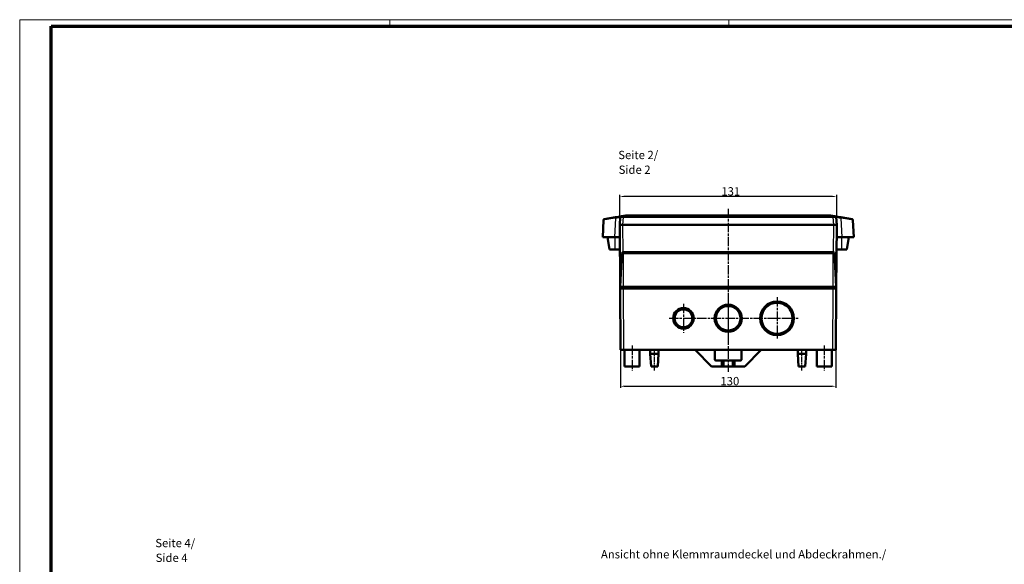
# Model space of a CAD drawing. Units: millimetres. Extents: x 1 to 1190, y 1 to 840.
# Drawn here: x 1 to 595, y 511 to 840 of the extents above; entities that cross this region are included whole.
import ezdxf

# ---------------------------------------------------------------- set-up
doc = ezdxf.new("R2010")
doc.units = ezdxf.units.MM
doc.linetypes.add('CHAIN', pattern=[0.3543, 0.2362, -0.0295, 0.0591, -0.0295])
doc.linetypes.add('DASH_DOT', pattern=[0.37, 0.24, -0.06, 0.01, -0.06])
doc.layers.get('0').update_dxf_attribs({"lineweight": 25})
for name, color, linetype, lineweight in [('Bemaßung (ISO)', 1, 'Continuous', 25), ('Mittellinie (ISO)', 1, 'DASH_DOT', 25), ('Mittelpunktmarkierung (ISO)', 1, 'DASH_DOT', 25), ('Sichtbar (ISO)', 7, 'Continuous', 50), ('Sichtbar schmal (ISO)', 1, 'Continuous', 25), ('Symbol (ISO)', 1, 'Continuous', 25)]:
    doc.layers.add(name, color=color, linetype=linetype, lineweight=lineweight)
doc.styles.add('5', font='isocpeur.ttf', dxfattribs={"width": 1.1})
doc.styles.add('Textstil245', font='isocpeui.ttf', dxfattribs={"width": 1.1})
doc.dimstyles.new('11-Bopla 5', dxfattribs={"dimtxt": 5, "dimasz": 2.5, "dimexe": 1, "dimexo": 0, "dimgap": 0.6, "dimtad": 1, "dimdec": 6, "dimrnd": 1e-08, "dimtxsty": '5', "dimcen": 0.09, "dimdle": 7, "dimclrd": 1, "dimclre": 1, "dimclrt": 7, "dimadec": 6, "dimazin": 2, "dimtfac": 0.7, "dimtdec": 3, "dimtmove": 0, "dimatfit": 3, "dimfxl": 1, "dimtolj": 1, "dimlwd": 25, "dimlwe": 25, "dimarcsym": 0})

# ---------------------------------------------------------------- blocks, each defined once
blk = doc.blocks.new('Ränder Bopla-A0-Rahmen')
at = {"color": 1, "linetype": 'Continuous', "lineweight": 18}
for p, q in [((1, 1), (1, 840)), ((1, 840), (1188, 840)), ((224.5, 836), (224.5, 840)), ((429, 836), (429, 840))]:
    blk.add_line(p, q, dxfattribs=at)
at = {"color": 3, "linetype": 'Continuous', "lineweight": 70}
for p, q in [((20, 5), (20, 836)), ((20, 836), (1184, 836))]:
    blk.add_line(p, q, dxfattribs=at)
blk = doc.blocks.new('*D13')
at = {"layer": 'Bemaßung (ISO)', "color": 1, "linetype": 'Continuous', "lineweight": 25}
for p, q in [((363.68, 640.8), (363.68, 617.8)), ((493.68, 640.8), (493.68, 617.8)), ((366.18, 618.8), (491.18, 618.8))]:
    blk.add_line(p, q, dxfattribs=at)
at = {"layer": 'Bemaßung (ISO)', "color": 1, "linetype": 'Continuous'}
for points in [[(366.18, 619.22), (366.18, 618.38), (363.68, 618.8)], [(491.18, 619.22), (491.18, 618.38), (493.68, 618.8)]]:
    blk.add_solid(points, dxfattribs=at)
at = {"layer": 'Defpoints', "color": 0, "linetype": 'Continuous'}
for p in [(363.68, 640.8), (493.68, 640.8), (493.68, 618.8)]:
    blk.add_point(p, dxfattribs=at)
at = {"layer": 'Bemaßung (ISO)', "color": 7, "linetype": 'Continuous', "lineweight": 25, "insert": (424, 619.4), "char_height": 5, "attachment_point": 7, "style": '5'}
blk.add_mtext('\\A1;130', dxfattribs=at)
blk = doc.blocks.new('*D14')
at = {"layer": 'Bemaßung (ISO)', "color": 1, "linetype": 'Continuous', "lineweight": 25}
for p, q in [((363.18, 716.3), (363.18, 734.3)), ((491.68, 733.3), (365.68, 733.3)), ((494.18, 716.3), (494.18, 734.3))]:
    blk.add_line(p, q, dxfattribs=at)
at = {"layer": 'Bemaßung (ISO)', "color": 1, "linetype": 'Continuous'}
for points in [[(365.68, 733.72), (365.68, 732.88), (363.18, 733.3)], [(491.68, 733.72), (491.68, 732.88), (494.18, 733.3)]]:
    blk.add_solid(points, dxfattribs=at)
at = {"layer": 'Defpoints', "color": 0, "linetype": 'Continuous'}
for p in [(363.18, 733.3), (363.18, 716.3), (494.18, 716.3)]:
    blk.add_point(p, dxfattribs=at)
at = {"layer": 'Bemaßung (ISO)', "color": 7, "linetype": 'Continuous', "lineweight": 25, "insert": (424.55, 733.9), "char_height": 5, "attachment_point": 7, "style": '5'}
blk.add_mtext('\\A1;131', dxfattribs=at)

msp = doc.modelspace()

# ---------------------------------------------------------------- linework, layer by layer
at = {"layer": 'Mittellinie (ISO)', "linetype": 'CHAIN', "ltscale": 23.990969}
for p, q in [((428.6775348, 725.946278), (428.6775348, 627.4181969)), ((392.9775348, 659.7985563), (470.8775348, 659.7985563)), ((370.6775348, 643.2985563), (370.6775348, 628.2985563)), ((486.6775348, 643.2985563), (486.6775348, 628.2985563))]:
    msp.add_line(p, q, dxfattribs=at)
at = {"layer": 'Mittellinie (ISO)', "linetype": 'CHAIN', "ltscale": 13.889993}
for p, q in [((384.1775348, 628.2985563), (384.1775348, 640.7985563)), ((473.1775348, 628.2985563), (473.1775348, 640.7985563))]:
    msp.add_line(p, q, dxfattribs=at)
at = {"layer": 'Mittelpunktmarkierung (ISO)', "linetype": 'CHAIN', "ltscale": 23.990969}
for p, q in [((458.1775348, 672.4985563), (458.1775348, 647.0985563)), ((401.6775348, 668.4985563), (401.6775348, 651.0985563)), ((428.6775348, 670.4985563), (428.6775348, 649.0985563))]:
    msp.add_line(p, q, dxfattribs=at)
at = {"layer": 'Sichtbar (ISO)'}
for p, q in [((353.8783817, 719.5372415), (360.6820027, 720.7369035)), ((363.82726, 721.2914972), (360.6820027, 720.7369035)), ((363.4147694, 720.8252613), (363.1775348, 716.2985563)), ((363.82726, 721.2914972), (364.3145558, 721.3774206)), ((364.3145555, 721.3774205), (366.6598555, 721.7909602)), ((490.60839, 721.7985563), (366.7466796, 721.7985563)), ((490.6952141, 721.7909602), (493.0405138, 721.3774206)), ((493.0405141, 721.3774205), (493.5278096, 721.2914972)), ((496.6730669, 720.7369035), (493.5278096, 721.2914972)), ((494.1775348, 716.2985563), (493.9403003, 720.8252613)), ((496.6730669, 720.7369035), (503.4766879, 719.5372415)), ((353.4658911, 719.0710056), (352.9275348, 708.7985563)), ((363.1775348, 716.2985563), (363.4325017, 677.7985563)), ((365.1747939, 716.2985563), (363.1775348, 716.2985563)), ((363.1775348, 716.2985563), (363.1775348, 708.7985563)), ((365.1747939, 716.2985563), (365.1776647, 716.2985563)), ((365.1747939, 716.2985563), (492.1802757, 716.2985563)), ((365.1776647, 716.2985563), (492.1774049, 716.2985563)), ((492.1774049, 716.2985563), (492.1802757, 716.2985563)), ((494.1775348, 716.2985563), (492.1802757, 716.2985563)), ((493.9225679, 677.7985563), (494.1775348, 716.2985563)), ((494.1775348, 716.2985563), (494.1775348, 708.7985563)), ((504.4275348, 708.7985563), (503.8891785, 719.0710056)), ((360.1675989, 708.7985563), (352.9275348, 708.7985563)), ((357.1026411, 701.2985563), (355.7801888, 708.7985563)), ((360.1675989, 708.7985563), (363.1775348, 708.7985563)), ((494.1775348, 708.7985563), (497.1874707, 708.7985563)), ((504.4275348, 708.7985563), (497.1874707, 708.7985563)), ((501.5748808, 708.7985563), (500.2524285, 701.2985563)), ((360.1775348, 701.2985563), (357.1026411, 701.2985563)), ((360.1775348, 701.2985563), (363.2768726, 701.2985563)), ((364.4784332, 698.8508923), (363.4275348, 678.7985563)), ((365.4770627, 699.7985563), (365.5195473, 699.7985563)), ((491.8355223, 699.7985563), (365.5195473, 699.7985563)), ((491.8355223, 699.7985563), (491.8780069, 699.7985563)), ((493.9275348, 678.7985563), (492.8766364, 698.8508923)), ((494.0781971, 701.2985563), (497.1775348, 701.2985563)), ((500.2524285, 701.2985563), (497.1775348, 701.2985563)), ((365.4198558, 678.7985563), (363.4275348, 678.7985563)), ((363.4325017, 677.7985563), (365.4323666, 677.7985563)), ((363.4325017, 677.7985563), (363.6775348, 640.7985563)), ((363.9258792, 678.7985563), (363.9258792, 677.7985563)), ((365.4198558, 678.7985563), (491.9352138, 678.7985563)), ((491.922703, 677.7985563), (365.4323666, 677.7985563)), ((491.922703, 677.7985563), (493.9225679, 677.7985563)), ((493.9275348, 678.7985563), (491.9352138, 678.7985563)), ((493.4291904, 677.7985563), (493.4291904, 678.7985563)), ((493.6775348, 640.7985563), (493.9225679, 677.7985563)), ((365.6773997, 640.7985563), (363.6775348, 640.7985563)), ((491.6776699, 640.7985563), (365.6773997, 640.7985563)), ((366.1775348, 640.7985563), (366.1775348, 630.7985563)), ((375.1775348, 640.7985563), (375.1775348, 630.7985563)), ((381.6775348, 640.7985563), (381.6775348, 638.2985563)), ((381.6775348, 638.2985563), (386.6775348, 638.2985563)), ((382.1775348, 630.7985563), (381.6775348, 638.2985563)), ((386.1775348, 630.7985563), (386.6775348, 638.2985563)), ((386.6775348, 640.7985563), (386.6775348, 638.2985563)), ((408.6775348, 640.7985563), (418.6775348, 630.7985563)), ((420.6775348, 634.7985563), (420.6775348, 640.7985563)), ((436.6775348, 640.7985563), (436.6775348, 634.7985563)), ((438.6775348, 630.7985563), (448.6775348, 640.7985563)), ((470.6775348, 640.7985563), (470.6775348, 638.2985563)), ((470.6775348, 638.2985563), (475.6775348, 638.2985563)), ((471.1775348, 630.7985563), (470.6775348, 638.2985563)), ((475.1775348, 630.7985563), (475.6775348, 638.2985563)), ((475.6775348, 640.7985563), (475.6775348, 638.2985563)), ((482.1775348, 640.7985563), (482.1775348, 630.7985563)), ((491.1775348, 640.7985563), (491.1775348, 630.7985563)), ((493.6775348, 640.7985563), (491.6776699, 640.7985563)), ((375.1775348, 630.7985563), (366.1775348, 630.7985563)), ((386.1775348, 630.7985563), (382.1775348, 630.7985563)), ((418.6775348, 630.7985563), (424.9275348, 630.7985563)), ((424.9275348, 634.2985563), (421.1775348, 634.2985563)), ((425.9275348, 634.2985563), (424.9275348, 634.2985563)), ((424.9275348, 634.2985563), (424.9275348, 630.7985563)), ((424.9275348, 630.7985563), (425.9275348, 630.7985563)), ((425.9275348, 634.2985563), (431.4275348, 634.2985563)), ((425.9275348, 630.7985563), (425.9275348, 634.2985563)), ((431.4275348, 630.7985563), (425.9275348, 630.7985563)), ((432.4275348, 634.2985563), (431.4275348, 634.2985563)), ((431.4275348, 634.2985563), (431.4275348, 630.7985563)), ((431.4275348, 630.7985563), (432.4275348, 630.7985563)), ((436.1775348, 634.2985563), (432.4275348, 634.2985563)), ((432.4275348, 630.7985563), (432.4275348, 634.2985563)), ((432.4275348, 630.7985563), (438.6775348, 630.7985563)), ((475.1775348, 630.7985563), (471.1775348, 630.7985563)), ((491.1775348, 630.7985563), (482.1775348, 630.7985563))]:
    msp.add_line(p, q, dxfattribs=at)
for centre, radius in [((401.6775348, 659.7985563), 6.2), ((428.6775348, 659.7985563), 8.2), ((428.6775348, 659.7985563), 7.4), ((458.1775348, 659.7985563), 10.2), ((458.1775348, 659.7985563), 9.4), ((401.6775348, 659.7985563), 5.4)]:
    msp.add_circle(centre, radius, dxfattribs=at)
for centre, radius, start, end in [((353.9652058, 719.0448377), 0.5, 99.9999999919, 176.9999999007), ((363.9140841, 720.7990933), 0.5, 100, 176.9999995801), ((366.7466796, 721.2985563), 0.5, 90, 100), ((490.60839, 721.2985563), 0.5, 80, 90), ((493.4409855, 720.7990933), 0.5, 3.0000000978, 80), ((503.3898638, 719.0448377), 0.5, 3.0000000993, 80.0000000081), ((365.4770627, 698.7985563), 1, 90, 177), ((491.8780069, 698.7985563), 1, 2.9999999999, 90), ((421.1775348, 634.7985563), 0.5, 180, 270), ((436.1775348, 634.7985563), 0.5, 270, 0)]:
    msp.add_arc(centre, radius, start, end, dxfattribs=at)
for points, knots in [([(364.0040355, 720.914083), (364.0055631, 720.9177935), (364.005971, 720.9300848), (364.0103665, 720.9799882), (364.0178281, 721.021081), (364.0416448, 721.1070666), (364.0592385, 721.1508272), (364.0876899, 721.2020086), (364.0946092, 721.2133584), (364.1262086, 721.2605914), (364.1544161, 721.2915359), (364.225263, 721.3481034), (364.2690459, 721.3691667), (364.314556, 721.3774177)], [-0.00104267244, -0.00104267244, -0.00104267244, -0.00104267244, 0.02325952406, 0.02325952406, 0.15046122655, 0.15046122655, 0.30110786028, 0.30110786028, 0.34621923477, 0.34621923477, 0.49725892665, 0.49725892665, 0.69205595416, 0.69205595416, 0.69205595416, 0.69205595416]), ([(493.3509557, 720.9140934), (493.3486794, 720.9165136), (493.3467235, 720.9634618), (493.3428298, 720.9872343), (493.3387308, 721.0122595), (493.3332819, 721.036999), (493.326545, 721.06108), (493.3134828, 721.1077708), (493.2957632, 721.1515621), (493.2737713, 721.1909378), (493.2662056, 721.2044839), (493.2581616, 721.2174407), (493.2496678, 721.2297407), (493.2260139, 721.2639937), (493.1989292, 721.2932087), (493.1693822, 721.3167153), (493.1295025, 721.3484421), (493.0858284, 721.3693389), (493.0405004, 721.3774181)], [-0.00097853011, -0.00097853011, -0.00097853011, -0.00097853011, 0.07282201084, 0.07282201084, 0.07282201084, 0.15051135189, 0.15051135189, 0.15051135189, 0.30114404795, 0.30114404795, 0.30114404795, 0.35296504691, 0.35296504691, 0.35296504691, 0.4972769666, 0.4972769666, 0.4972769666, 0.69205505065, 0.69205505065, 0.69205505065, 0.69205505065])]:
    msp.add_open_spline(points, degree=3, knots=knots, dxfattribs=at)
at = {"layer": 'Sichtbar schmal (ISO)'}
for p, q in [((360.1675989, 708.7985563), (360.7688268, 720.2706676)), ((360.7688268, 720.2706676), (363.4101122, 720.7363975)), ((365.1747939, 716.2985563), (365.4120284, 720.8252613)), ((491.9430412, 721.2914972), (365.4120284, 721.2914972)), ((365.4120284, 720.8252613), (365.4120284, 721.2914972)), ((365.4120284, 720.8252613), (491.9430412, 720.8252613)), ((366.6598555, 721.7909602), (490.6952141, 721.7909602)), ((491.9430412, 721.2914972), (491.9430412, 720.8252613)), ((491.9430412, 720.8252613), (492.1802757, 716.2985563)), ((493.9449574, 720.7363975), (496.5862428, 720.2706676)), ((496.5862428, 720.2706676), (497.1874707, 708.7985563)), ((365.2870568, 699.7803393), (365.1776647, 716.2985563)), ((492.1774049, 716.2985563), (492.0680128, 699.7803393)), ((360.1775348, 708.7985563), (360.1775348, 701.2985563)), ((497.1775348, 708.7985563), (497.1775348, 701.2985563)), ((365.4198558, 678.7985563), (365.5195473, 698.8508923)), ((365.5195473, 699.7985563), (365.5195473, 698.8508923)), ((365.5195473, 698.8508923), (491.8355223, 698.8508923)), ((491.8355223, 699.7985563), (491.8355223, 698.8508923)), ((491.8355223, 698.8508923), (491.9352138, 678.7985563)), ((365.4258792, 677.7985563), (365.4258792, 678.7985563)), ((365.6773997, 640.7985563), (365.4323666, 677.7985563)), ((491.922703, 677.7985563), (491.6776699, 640.7985563)), ((491.9291904, 678.7985563), (491.9291904, 677.7985563))]:
    msp.add_line(p, q, dxfattribs=at)
for centre, major_axis, ratio, start_param, end_param in [((360.7875135, 720.2477946), (-7.3216214, -1.1768079), 0.0034452636, 4.7143874806, 6.2824447516), ((360.7688268, 720.2444996), (-0.0868241, 0.4924039), 0.0091001385, 4.7639526859, 6.2831853138), ((365.4301525, 721.0664171), (-2.0153813, -0.2412125), 0.0126857096, 5.4969887835, 6.2809884015), ((365.4301525, 721.0664171), (2.0014494, -0.0242644), 0.1205861041, 3.9207666776, 4.7047953131), ((365.4301525, 721.558821), (-1.5021621, -0.0033308), 0.1779455121, 0.733367187, 1.5583361515), ((491.9249171, 721.558821), (-1.5021621, 0.0033308), 0.1779455121, 1.5832565021, 2.4082202173), ((491.9249171, 721.0664171), (2.0014494, 0.0242644), 0.1205861041, 4.7199826477, 5.5040296025), ((491.9249171, 721.0664171), (2.0153813, -0.2412125), 0.0126857096, 0.0021969057, 0.7862515768), ((496.5862428, 720.2444996), (0.0868241, 0.4924039), 0.0091001385, 0, 1.5192326246), ((496.5675561, 720.2477946), (7.3216214, -1.1768079), 0.0034452636, 0.0007405555, 1.5687978266)]:
    msp.add_ellipse(centre, major_axis=major_axis, ratio=ratio, start_param=start_param, end_param=end_param, dxfattribs=at)
for points in [[(364.4784332, 698.8508923), (364.4784501, 698.8512143), (364.4851322, 698.8515076), (364.5198477, 698.8521718), (364.5578127, 698.8524802), (364.6965348, 698.8529989), (364.8203816, 698.8530276), (365.133428, 698.8524671), (365.3272737, 698.8518067), (365.5195473, 698.8508923)], [(491.8355223, 698.8508923), (491.9032243, 698.8512143), (491.9715777, 698.8515076), (492.145917, 698.8521718), (492.248725, 698.8524802), (492.4964825, 698.8529989), (492.6263683, 698.8530276), (492.8215762, 698.8524671), (492.8765885, 698.8518067), (492.8766364, 698.8508923)]]:
    msp.add_open_spline(points, degree=3, knots=[0, 0, 0, 0, 0.008288299179, 0.008288299179, 0.021549577864, 0.021549577864, 0.042767623761, 0.042767623761, 0.066306393429, 0.066306393429, 0.066306393429, 0.066306393429], dxfattribs=at)

# ---------------------------------------------------------------- block references
msp.add_blockref('Ränder Bopla-A0-Rahmen', (0, 0))

# ---------------------------------------------------------------- texts
at = {"layer": 'Symbol (ISO)', "color": 3, "char_height": 5, "attachment_point": 7}
for s, insert, style in [('Seite 2/', (362.3480908, 754.2981453), '5'), ('Side 2', (362.5640913, 745.3952445), 'Textstil245'), ('Seite 4/', (82.8652419, 520.1033848), '5'), ('Side 4', (83.0812424, 511.200484), 'Textstil245'), ('Ansicht ohne Klemmraumdeckel und Abdeckrahmen./', (351.8683663, 513.3235657), '5')]:
    msp.add_mtext(s, dxfattribs=dict(at, insert=insert, style=style))

# ---------------------------------------------------------------- dimensions: what is measured, and where the dimension line sits
at = {"layer": 'Bemaßung (ISO)', "color": 1, "linetype": 'Continuous', "lineweight": 25}
for base, p1, p2, picture, middle in [((363.1775348, 733.2985563), (494.1775348, 716.2985563), (363.1775348, 716.2985563), '*D14', (428.6775348, 733.2985563)), ((493.6775348, 618.7985563), (363.6775348, 640.7985563), (493.6775348, 640.7985563), '*D13', (428.6775348, 618.7985563))]:
    dim = msp.add_linear_dim(base=base, p1=p1, p2=p2, angle=180, dimstyle='11-Bopla 5', override={"dimgap": 0.6, "dimdec": 6, "dimtol": 0, "dimlim": 0, "dimtp": 0, "dimtm": 0, "dimtdec": 3, "dimtofl": 0, "dimatfit": 1}, dxfattribs=at)
    dim.commit()
    dim.dimension.update_dxf_attribs({"geometry": picture, "text_midpoint": middle, "dimtype": 160})

doc.saveas('drawing.dxf')
